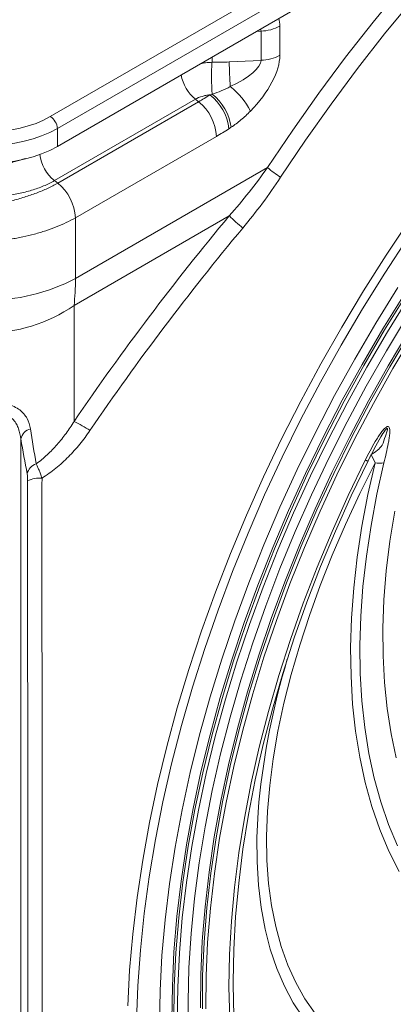
# Model space of a CAD drawing. Units: millimetres. Extents: x 1664 to 7808, y 1129 to 9485.
# Drawn here: x 3201 to 3257, y 5536 to 5682 of the extents above; entities that cross this region are included whole.
import ezdxf

# ---------------------------------------------------------------- set-up
doc = ezdxf.new("R2010")
doc.units = ezdxf.units.MM
doc.linetypes.add('SLD-Solid', pattern=[0])
doc.layers.add('ACO_DRAINAGE', color=7, linetype='SLD-Solid', lineweight=25)

# ---------------------------------------------------------------- blocks, each defined once
blk = doc.blocks.new('ACO - 32970 - ISO')
at = {"layer": 'ACO_DRAINAGE', "linetype": 'SLD-Solid', "lineweight": 0}
for p, q in [((-116.97, 218.77), (-57.78, 252.94)), ((-56.72, 251.17), (-115.91, 217)), ((-56.49, 248.66), (-115.91, 214.35)), ((-69.08, 232.79), (-64.9, 237.87)), ((-63.26, 236.02), (-67.37, 231.02)), ((-82.92, 232.19), (-82.92, 227.86)), ((-73.16, 227.58), (-69.08, 232.79)), ((-85.71, 231.44), (-86.38, 231.4)), ((-85.71, 227.11), (-85.71, 231.44)), ((-67.37, 231.02), (-71.39, 225.89)), ((-92.98, 227.59), (-92.98, 226.82)), ((-90.42, 226.87), (-85.71, 227.11)), ((-77.14, 222.24), (-73.16, 227.58)), ((-71.39, 225.89), (-75.31, 220.63)), ((-81.01, 216.77), (-77.14, 222.24)), ((-95.44, 221.35), (-116.36, 209.28)), ((-115.87, 208.9), (-94.96, 220.97)), ((-94.96, 220.97), (-95.44, 221.35)), ((-75.31, 220.63), (-79.11, 215.26)), ((-115.91, 217), (-115.91, 214.35)), ((-84.76, 211.2), (-81.01, 216.77)), ((-92.33, 215.84), (-113.24, 203.76)), ((-79.11, 215.26), (-82.81, 209.77)), ((-113.24, 194.76), (-84.76, 211.2)), ((-115.87, 208.9), (-116.36, 209.28)), ((-90.41, 204.06), (-113.45, 190.76)), ((-113.24, 203.76), (-113.24, 194.76)), ((-67.15, 198.21), (-63.67, 203.4)), ((-63.92, 200.79), (-67.35, 195.57)), ((-70.51, 192.92), (-67.15, 198.21)), ((-67.35, 195.57), (-70.65, 190.27)), ((-73.74, 187.54), (-70.51, 192.92)), ((-68.68, 188.16), (-65.43, 193.41)), ((-64.44, 192.46), (-67.65, 187.28)), ((-67.38, 187.13), (-64.18, 192.3)), ((-63.74, 192.02), (-66.93, 186.86)), ((-113.45, 190.76), (-113.45, 173.56)), ((-70.65, 190.27), (-73.83, 184.88)), ((-67.09, 184.05), (-63.97, 189.22)), ((-76.85, 182.09), (-73.74, 187.54)), ((-71.8, 182.82), (-68.68, 188.16)), ((-67.65, 187.28), (-70.72, 182.03)), ((-70.45, 181.88), (-67.38, 187.13)), ((-63.8, 186.94), (-66.85, 181.81)), ((-66.93, 186.86), (-70, 181.62)), ((-66.58, 181.66), (-63.53, 186.79)), ((-63.09, 186.51), (-66.13, 181.4)), ((-73.83, 184.88), (-76.88, 179.41)), ((-70.09, 178.81), (-67.09, 184.05)), ((-74.79, 177.42), (-71.8, 182.82)), ((-79.82, 176.56), (-76.85, 182.09)), ((-70.72, 182.03), (-73.66, 176.7)), ((-73.39, 176.55), (-70.45, 181.88)), ((-70, 181.62), (-72.93, 176.3)), ((-66.85, 181.81), (-69.77, 176.61)), ((-69.5, 176.45), (-66.58, 181.66)), ((-66.13, 181.4), (-69.04, 176.21)), ((-76.88, 179.41), (-79.79, 173.88)), ((-72.94, 173.49), (-70.09, 178.81)), ((-77.64, 171.95), (-74.79, 177.42)), ((-73.66, 176.7), (-76.46, 171.31)), ((-82.65, 170.98), (-79.82, 176.56)), ((-76.19, 171.16), (-73.39, 176.55)), ((-72.93, 176.3), (-75.72, 170.93)), ((-69.77, 176.61), (-72.55, 171.34)), ((-72.28, 171.18), (-69.5, 176.45)), ((-69.04, 176.21), (-71.82, 170.95)), ((-79.79, 173.88), (-82.55, 168.29)), ((-75.66, 168.12), (-72.94, 173.49)), ((-85.33, 165.35), (-82.65, 170.98)), ((-80.35, 166.42), (-77.64, 171.95)), ((-76.46, 171.31), (-79.11, 165.86)), ((-78.85, 165.71), (-76.19, 171.16)), ((-75.72, 170.93), (-78.37, 165.5)), ((-72.55, 171.34), (-75.19, 166.01)), ((-74.92, 165.85), (-72.28, 171.18)), ((-71.82, 170.95), (-74.44, 165.64)), ((-82.55, 168.29), (-85.17, 162.66)), ((-78.23, 162.7), (-75.66, 168.12)), ((-68.79, 167.44), (-69.35, 168.64)), ((-72.79, 162.56), (-70.26, 167.82)), ((-69.83, 167.74), (-72.33, 162.55)), ((-68.79, 167.44), (-71.06, 162.86)), ((-70.16, 167.78), (-70.26, 167.82)), ((-70.07, 167.76), (-70.16, 167.78)), ((-70, 167.74), (-70.07, 167.76)), ((-69.94, 167.72), (-70, 167.74)), ((-69.89, 167.72), (-69.94, 167.72)), ((-69.86, 167.72), (-69.89, 167.72)), ((-69.84, 167.73), (-69.86, 167.72)), ((-69.86, 162.72), (-68.79, 167.44)), ((-69.83, 167.74), (-69.84, 167.73)), ((-67.47, 167.42), (-68.52, 162.76)), ((-87.87, 159.67), (-85.33, 165.35)), ((-82.9, 160.85), (-80.35, 166.42)), ((-79.11, 165.86), (-81.62, 160.37)), ((-81.36, 160.22), (-78.85, 165.71)), ((-78.37, 165.5), (-80.87, 160.02)), ((-75.19, 166.01), (-77.67, 160.63)), ((-77.41, 160.48), (-74.92, 165.85)), ((-74.44, 165.64), (-76.92, 160.28)), ((-85.17, 162.66), (-87.63, 156.99)), ((-80.65, 157.24), (-78.23, 162.7)), ((-75.16, 157.27), (-72.79, 162.56)), ((-72.33, 162.55), (-74.68, 157.31)), ((-71.06, 162.86), (-73.18, 158.29)), ((-70.74, 158.04), (-69.86, 162.72)), ((-68.52, 162.76), (-69.39, 158.15)), ((-85.3, 155.25), (-82.9, 160.85)), ((-77.67, 160.63), (-80.01, 155.23)), ((-90.24, 153.97), (-87.87, 159.67)), ((-81.62, 160.37), (-83.97, 154.85)), ((-83.71, 154.7), (-81.36, 160.22)), ((-80.87, 160.02), (-83.22, 154.52)), ((-79.74, 155.07), (-77.41, 160.48)), ((-76.92, 160.28), (-79.25, 154.89)), ((-66.6, 155.8), (-65.88, 160.25)), ((-73.18, 158.29), (-75.13, 153.74)), ((-71.44, 153.42), (-70.74, 158.04)), ((-69.39, 158.15), (-70.08, 153.6)), ((-87.63, 156.99), (-89.94, 151.3)), ((-82.91, 151.75), (-80.65, 157.24)), ((-77.38, 151.94), (-75.16, 157.27)), ((-74.68, 157.31), (-76.88, 152.04)), ((-87.54, 149.62), (-85.3, 155.25)), ((-83.97, 154.85), (-86.17, 149.31)), ((-80.01, 155.23), (-82.18, 149.79)), ((-81.92, 149.64), (-79.74, 155.07)), ((-79.25, 154.89), (-81.42, 149.47)), ((-67.12, 151.43), (-66.6, 155.8)), ((-92.46, 148.25), (-90.24, 153.97)), ((-85.9, 149.16), (-83.71, 154.7)), ((-83.22, 154.52), (-85.4, 148.99)), ((-75.13, 153.74), (-76.91, 149.24)), ((-71.95, 148.87), (-71.44, 153.42)), ((-70.08, 153.6), (-70.59, 149.11)), ((-79.44, 146.6), (-77.38, 151.94)), ((-76.88, 152.04), (-78.91, 146.76)), ((-89.94, 151.3), (-92.08, 145.59)), ((-85, 146.24), (-82.91, 151.75)), ((-67.47, 147.13), (-67.12, 151.43)), ((-89.61, 143.98), (-87.54, 149.62)), ((-86.17, 149.31), (-88.2, 143.76)), ((-87.93, 143.6), (-85.9, 149.16)), ((-85.4, 148.99), (-87.43, 143.45)), ((-82.18, 149.79), (-84.19, 144.35)), ((-83.93, 144.19), (-81.92, 149.64)), ((-81.42, 149.47), (-83.43, 144.04)), ((-76.91, 149.24), (-78.53, 144.78)), ((-70.59, 149.11), (-70.91, 144.71)), ((-94.52, 142.52), (-92.46, 148.25)), ((-72.28, 144.41), (-71.95, 148.87)), ((-86.94, 140.73), (-85, 146.24)), ((-81.33, 141.25), (-79.44, 146.6)), ((-78.91, 146.76), (-80.79, 141.46)), ((-67.62, 142.93), (-67.47, 147.13)), ((-92.08, 145.59), (-94.06, 139.88)), ((-78.53, 144.78), (-79.96, 140.38)), ((-70.91, 144.71), (-71.04, 140.41)), ((-91.52, 138.34), (-89.61, 143.98)), ((-88.2, 143.76), (-90.06, 138.2)), ((-89.79, 138.05), (-87.93, 143.6)), ((-87.43, 143.45), (-89.29, 137.9)), ((-84.19, 144.35), (-86.04, 138.9)), ((-85.77, 138.75), (-83.93, 144.19)), ((-83.43, 144.04), (-85.27, 138.6)), ((-72.41, 140.05), (-72.28, 144.41)), ((-96.41, 136.79), (-94.52, 142.52)), ((-67.6, 138.83), (-67.62, 142.93)), ((-88.7, 135.22), (-86.94, 140.73)), ((-83.05, 135.9), (-81.33, 141.25)), ((-80.79, 141.46), (-82.49, 136.17)), ((-79.96, 140.38), (-81.22, 136.04)), ((-71.04, 140.41), (-70.99, 136.21)), ((-94.06, 139.88), (-95.87, 134.17)), ((-86.04, 138.9), (-87.71, 133.46)), ((-87.45, 133.31), (-85.77, 138.75)), ((-72.36, 135.79), (-72.41, 140.05)), ((-67.38, 134.85), (-67.6, 138.83)), ((-93.26, 132.71), (-91.52, 138.34)), ((-90.06, 138.2), (-91.75, 132.65)), ((-91.49, 132.5), (-89.79, 138.05)), ((-89.29, 137.9), (-90.98, 132.37)), ((-85.27, 138.6), (-86.93, 133.18)), ((-98.13, 131.08), (-96.41, 136.79)), ((-84.6, 130.56), (-83.05, 135.9)), ((-82.49, 136.17), (-84.02, 130.89)), ((-81.22, 136.04), (-82.3, 131.79)), ((-72.12, 131.65), (-72.36, 135.79)), ((-70.99, 136.21), (-70.75, 132.13)), ((-90.29, 129.72), (-88.7, 135.22)), ((-66.99, 130.99), (-67.38, 134.85)), ((-95.87, 134.17), (-97.51, 128.47)), ((-87.71, 133.46), (-89.21, 128.04)), ((-88.95, 127.88), (-87.45, 133.31)), ((-86.93, 133.18), (-88.43, 127.77)), ((-94.82, 127.09), (-93.26, 132.71)), ((-91.75, 132.65), (-93.27, 127.12)), ((-93.01, 126.97), (-91.49, 132.5)), ((-90.98, 132.37), (-92.49, 126.86)), ((-82.3, 131.79), (-83.19, 127.62)), ((-71.68, 127.64), (-72.12, 131.65)), ((-70.75, 132.13), (-70.32, 128.17)), ((-99.68, 125.38), (-98.13, 131.08)), ((-85.98, 125.25), (-84.6, 130.56)), ((-84.02, 130.89), (-85.38, 125.64)), ((-66.4, 127.26), (-66.99, 130.99)), ((-91.71, 124.26), (-90.29, 129.72)), ((-97.51, 128.47), (-98.98, 122.8)), ((-96.21, 121.5), (-94.82, 127.09)), ((-93.27, 127.12), (-94.62, 121.62)), ((-89.21, 128.04), (-90.53, 122.64)), ((-90.27, 122.49), (-88.95, 127.88)), ((-88.43, 127.77), (-89.75, 122.4)), ((-83.19, 127.62), (-83.9, 123.56)), ((-71.06, 123.76), (-71.68, 127.64)), ((-70.32, 128.17), (-69.71, 124.35)), ((-65.64, 123.68), (-66.4, 127.26)), ((-94.35, 121.47), (-93.01, 126.97)), ((-92.49, 126.86), (-93.83, 121.37)), ((-85.38, 125.64), (-86.56, 120.43)), ((-101.05, 119.71), (-99.68, 125.38)), ((-92.95, 118.82), (-91.71, 124.26)), ((-87.17, 119.98), (-85.98, 125.25)), ((-69.71, 124.35), (-68.91, 120.68)), ((-98.98, 122.8), (-100.27, 117.17)), ((-90.53, 122.64), (-91.68, 117.29)), ((-83.9, 123.56), (-84.42, 119.6)), ((-70.26, 120.04), (-71.06, 123.76)), ((-97.41, 115.96), (-96.21, 121.5)), ((-94.62, 121.62), (-95.78, 116.17)), ((-95.52, 116.01), (-94.35, 121.47)), ((-93.83, 121.37), (-95, 115.93)), ((-91.41, 117.14), (-90.27, 122.49)), ((-89.75, 122.4), (-90.89, 117.06)), ((-88.18, 114.75), (-87.17, 119.98)), ((-86.56, 120.43), (-87.57, 115.26)), ((-69.27, 116.48), (-70.26, 120.04)), ((-68.91, 120.68), (-67.94, 117.17)), ((-102.24, 114.08), (-101.05, 119.71)), ((-94.01, 113.43), (-92.95, 118.82)), ((-84.42, 119.6), (-84.74, 115.77)), ((-100.27, 117.17), (-101.37, 111.58)), ((-91.68, 117.29), (-92.64, 111.99)), ((-92.38, 111.84), (-91.41, 117.14)), ((-90.89, 117.06), (-91.85, 111.77)), ((-86.13, 115.65), (-86.02, 117.09)), ((-67.94, 117.17), (-66.78, 113.82)), ((-98.44, 110.46), (-97.41, 115.96)), ((-95.78, 116.17), (-96.77, 110.76)), ((-96.5, 110.61), (-95.52, 116.01)), ((-95, 115.93), (-95.98, 110.54)), ((-86.31, 111.89), (-86.13, 115.65)), ((-84.74, 115.77), (-84.88, 112.06)), ((-68.09, 113.08), (-69.27, 116.48)), ((-103.26, 108.51), (-102.24, 114.08)), ((-89.01, 109.58), (-88.18, 114.75)), ((-87.57, 115.26), (-88.39, 110.14)), ((-94.88, 108.1), (-94.01, 113.43)), ((-66.74, 109.86), (-68.09, 113.08)), ((-66.78, 113.82), (-65.45, 110.64)), ((-101.37, 111.58), (-102.3, 106.05)), ((-92.64, 111.99), (-93.42, 106.75)), ((-93.15, 106.6), (-92.38, 111.84)), ((-91.85, 111.77), (-92.63, 106.55)), ((-86.29, 108.27), (-86.31, 111.89)), ((-84.88, 112.06), (-84.83, 108.48)), ((-99.28, 105.02), (-98.44, 110.46)), ((-96.77, 110.76), (-97.57, 105.41)), ((-97.3, 105.26), (-96.5, 110.61)), ((-95.98, 110.54), (-96.78, 105.21)), ((-89.66, 104.48), (-89.01, 109.58)), ((-88.39, 110.14), (-89.02, 105.1)), ((-65.22, 106.83), (-66.74, 109.86)), ((-104.09, 102.99), (-103.26, 108.51)), ((-95.58, 102.83), (-94.88, 108.1)), ((-86.09, 104.79), (-86.29, 108.27)), ((-84.83, 108.48), (-84.59, 105.05)), ((-93.42, 106.75), (-94.01, 101.58)), ((-93.75, 101.43), (-93.15, 106.6)), ((-102.3, 106.05), (-103.04, 100.59)), ((-97.57, 105.41), (-98.19, 100.14)), ((-97.92, 99.98), (-97.3, 105.26)), ((-96.78, 105.21), (-97.39, 99.94)), ((-92.63, 106.55), (-93.22, 101.39)), ((-99.94, 99.65), (-99.28, 105.02)), ((-90.11, 99.46), (-89.66, 104.48)), ((-89.02, 105.1), (-89.47, 100.13)), ((-85.69, 101.47), (-86.09, 104.79)), ((-84.59, 105.05), (-84.15, 101.78)), ((-104.74, 97.55), (-104.09, 102.99)), ((-96.08, 97.65), (-95.58, 102.83)), ((-94.01, 101.58), (-94.42, 96.5)), ((-94.15, 96.35), (-93.75, 101.43)), ((-93.22, 101.39), (-93.63, 96.32)), ((-85.11, 98.3), (-85.69, 101.47)), ((-84.15, 101.78), (-83.53, 98.67)), ((-103.04, 100.59), (-103.6, 95.19)), ((-100.41, 94.37), (-99.94, 99.65)), ((-98.19, 100.14), (-98.62, 94.94)), ((-98.35, 94.79), (-97.92, 99.98)), ((-97.39, 99.94), (-97.82, 94.76)), ((-90.38, 94.53), (-90.11, 99.46)), ((-89.47, 100.13), (-89.74, 95.25)), ((-84.34, 95.29), (-85.11, 98.3)), ((-83.53, 98.67), (-82.72, 95.72)), ((-105.2, 92.18), (-104.74, 97.55)), ((-96.4, 92.54), (-96.08, 97.65)), ((-94.42, 96.5), (-94.64, 91.5)), ((-103.6, 95.19), (-103.97, 89.89)), ((-98.62, 94.94), (-98.86, 89.84)), ((-94.37, 91.35), (-94.15, 96.35)), ((-93.63, 96.32), (-93.84, 91.34)), ((-89.74, 95.25), (-89.82, 90.47)), ((-83.38, 92.47), (-84.34, 95.29)), ((-82.72, 95.72), (-81.73, 92.96)), ((-100.69, 89.17), (-100.41, 94.37)), ((-98.6, 89.68), (-98.35, 94.79)), ((-97.82, 94.76), (-98.07, 89.67)), ((-90.47, 89.69), (-90.38, 94.53)), ((-105.48, 86.91), (-105.2, 92.18)), ((-96.53, 87.54), (-96.4, 92.54)), ((-82.25, 89.82), (-83.38, 92.47)), ((-81.73, 92.96), (-80.55, 90.37)), ((-94.64, 91.5), (-94.67, 86.61)), ((-94.41, 86.46), (-94.37, 91.35)), ((-93.84, 91.34), (-93.88, 86.46)), ((-103.97, 89.89), (-104.16, 84.67)), ((-100.78, 84.07), (-100.69, 89.17)), ((-98.86, 89.84), (-98.92, 84.83)), ((-98.66, 84.68), (-98.6, 89.68)), ((-98.07, 89.67), (-98.13, 84.68)), ((-90.36, 84.97), (-90.47, 89.69)), ((-89.82, 90.47), (-89.77, 87.37)), ((-80.93, 87.35), (-82.25, 89.82)), ((-80.55, 90.37), (-79.19, 87.97)), ((-79.19, 87.97), (-77.66, 85.77)), ((-96.48, 82.64), (-96.53, 87.54)), ((-89.77, 87.37), (-89.72, 85.8)), ((-79.43, 85.08), (-80.93, 87.35))]:
    blk.add_line(p, q, dxfattribs=at)
for centre, radius, start, end in [((-85.91, 237.74), 6.3, 271.8169, 298.3161), ((-85.91, 233.41), 6.3, 271.8169, 298.3161), ((-62.92, 224.64), 30.14, 175.8623, 184.835), ((-42.49, 227.1), 47.93, 180.2763, 184.6528), ((-91.63, 226.03), 6.03, 190.4358, 230.9139), ((-97.82, 216.16), 7.39, 6.2907, 52.1344), ((-97.65, 216.14), 7.59, 8.0297, 51.8101), ((-96.89, 214.75), 10.75, 26.6813, 51.9449), ((-99.36, 215.48), 7.04, 2.9073, 51.3092), ((-118.22, 216.82), 2.32, 4.4665, 57.2659), ((-112.59, 213.93), 5.98, 187.4716, 231.0332), ((-68.08, 231.94), 26.61, 231.1904, 236.3981), ((-120.27, 203.4), 7.04, 2.9073, 51.3092), ((218.14, -52.96), 401.58, 140.2073, 145.6615), ((-68.47, 226.22), 31.18, 225.2882, 230.2538), ((215.27, -50.72), 395.24, 140.2073, 145.6615), ((-126.5, 220.25), 28.74, 242.5243, 297.4757), ((-126.5, 209.71), 23.01, 235.4277, 304.5723), ((-119.3, 170.48), 2.1, 107.1297, 166.5589), ((-119.96, 159.25), 15.72, 55.6034, 65.5071), ((-118.39, 165.31), 2.07, 109.4647, 166.8187), ((-68.08, 171.28), 3.91, 259.4471, 278.9491), ((-118.58, 161.31), 3.87, 84.3686, 116.9973), ((23.12, 106.53), 109.64, 163.1541, 174.4744)]:
    blk.add_arc(centre, radius, start, end, dxfattribs=at)
for centre, major_axis, ratio, start_param, end_param in [((-91.99, 226.95), (8.3, 7.51), 0.487598, 5.867717, 6.048704), ((-95.18, 228.78), (9.43, 2.92), 0.297595, 6.191234, 6.301204), ((-91.99, 222.62), (8.3, 7.51), 0.487598, 4.841892, 5.867717), ((-95.18, 224.46), (9.43, 2.92), 0.297595, 5.165409, 6.191234), ((-126.5, 224.3), (13.5, 0), 0.578871, 3.92836, 5.496418), ((-126.5, 223.08), (15, 0), 0.57252, 3.92836, 5.496418), ((-126.5, 220.5), (15, 0), 0.578871, 3.92836, 5.496418), ((-126.5, 211.6), (-8.55, 29.58), 0.342546, 3.836953, 4.011486)]:
    blk.add_ellipse(centre, major_axis=major_axis, ratio=ratio, start_param=start_param, end_param=end_param, dxfattribs=at)
for points, knots in [([(-94.64, 226.63), (-94.41, 226.68), (-93.87, 226.79), (-93.3, 226.81), (-92.98, 226.82)], [0, 0, 0, 0, 0.434627, 1, 1, 1, 1]), ([(-93.28, 222), (-93.48, 221.98), (-93.68, 221.95), (-94.07, 221.87), (-94.26, 221.83), (-94.81, 221.66), (-95.14, 221.52), (-95.44, 221.35)], [0, 0, 0, 0, 0.25, 0.25, 0.5, 0.5, 1, 1, 1, 1]), ([(-92.95, 222.1), (-92.5, 222.25), (-92.05, 222.41), (-91.15, 222.78), (-90.71, 222.98), (-90.27, 223.22)], [0, 0, 0, 0, 0.5, 0.5, 1, 1, 1, 1]), ([(-87.29, 219.58), (-87.75, 219.11), (-88.21, 218.68), (-89.16, 217.89), (-89.64, 217.53), (-90.13, 217.2)], [0, 0, 0, 0, 0.5, 0.5, 1, 1, 1, 1]), ([(-126.5, 211.47), (-126.29, 211.47), (-125.45, 211.48), (-123.99, 211.68), (-122.24, 212.05), (-121.19, 212.41), (-120.69, 212.58)], [0, 0, 0, 0, 0.106341, 0.409616, 0.721493, 1, 1, 1, 1]), ([(-116.36, 209.28), (-116.61, 209.13), (-116.87, 208.99), (-117.4, 208.73), (-117.68, 208.6), (-118.53, 208.24), (-119.12, 208.03), (-120.05, 207.74), (-120.37, 207.66), (-121.03, 207.49), (-121.36, 207.42), (-122.03, 207.29), (-122.37, 207.23), (-123.06, 207.13), (-123.41, 207.09), (-123.76, 207.06)], [0, 0, 0, 0, 0.125, 0.125, 0.25, 0.25, 0.5, 0.5, 0.625, 0.625, 0.75, 0.75, 0.875, 0.875, 1, 1, 1, 1]), ([(-122.69, 206.27), (-122.37, 206.37), (-122.06, 206.46), (-121.43, 206.64), (-121.12, 206.73), (-120.21, 207.02), (-119.61, 207.22), (-118.46, 207.65), (-117.91, 207.87), (-117.12, 208.24), (-116.86, 208.37), (-116.36, 208.63), (-116.11, 208.76), (-115.87, 208.9)], [0, 0, 0, 0, 0.125, 0.125, 0.25, 0.25, 0.5, 0.5, 0.75, 0.75, 0.875, 0.875, 1, 1, 1, 1]), ([(-113.24, 203.76), (-113.68, 203.51), (-114.14, 203.27), (-115.09, 202.82), (-115.58, 202.6), (-116.59, 202.2), (-117.11, 202.01), (-117.92, 201.75), (-118.19, 201.67), (-118.75, 201.5), (-119.03, 201.42), (-119.88, 201.2), (-120.46, 201.06), (-121.34, 200.87), (-121.64, 200.81), (-122.23, 200.7), (-122.53, 200.65), (-123.44, 200.52), (-124.05, 200.45), (-125.27, 200.37), (-125.88, 200.34), (-126.5, 200.34)], [0, 0, 0, 0, 0.125, 0.125, 0.25, 0.25, 0.375, 0.375, 0.4375, 0.4375, 0.5, 0.5, 0.625, 0.625, 0.6875, 0.6875, 0.75, 0.75, 0.875, 0.875, 1, 1, 1, 1]), ([(-125.86, 176.31), (-125.64, 176.32), (-125.42, 176.33), (-124.98, 176.32), (-124.77, 176.31), (-124.35, 176.28), (-124.15, 176.25), (-123.75, 176.19), (-123.55, 176.15), (-122.98, 176.02), (-122.65, 175.9), (-122.03, 175.62), (-121.75, 175.45), (-121.26, 175.09), (-121.06, 174.9), (-120.7, 174.47), (-120.54, 174.24), (-120.17, 173.54), (-120.01, 173.03), (-119.92, 172.49)], [0, 0, 0, 0, 0.0625, 0.0625, 0.125, 0.125, 0.1875, 0.1875, 0.25, 0.25, 0.375, 0.375, 0.5, 0.5, 0.625, 0.625, 0.75, 0.75, 1, 1, 1, 1]), ([(-121.35, 170.97), (-121.41, 171.49), (-121.51, 171.99), (-121.76, 172.71), (-121.87, 172.94), (-122.11, 173.39), (-122.26, 173.6), (-122.6, 173.99), (-122.8, 174.17), (-123.14, 174.41), (-123.26, 174.48), (-123.52, 174.62), (-123.66, 174.68), (-123.95, 174.79), (-124.1, 174.84), (-124.41, 174.91), (-124.58, 174.94), (-124.91, 174.98), (-125.08, 175), (-125.43, 175), (-125.6, 175), (-125.78, 174.98)], [0, 0, 0, 0, 0.25, 0.25, 0.375, 0.375, 0.5, 0.5, 0.625, 0.625, 0.6875, 0.6875, 0.75, 0.75, 0.8125, 0.8125, 0.875, 0.875, 0.9375, 0.9375, 1, 1, 1, 1]), ([(-119.08, 167.26), (-118.79, 167.47), (-118.5, 167.69), (-117.96, 168.15), (-117.69, 168.38), (-116.91, 169.11), (-116.42, 169.62), (-115.5, 170.68), (-115.05, 171.23), (-114.22, 172.37), (-113.82, 172.96), (-113.45, 173.56)], [0, 0, 0, 0, 0.125, 0.125, 0.25, 0.25, 0.5, 0.5, 0.75, 0.75, 1, 1, 1, 1]), ([(-70.26, 167.82), (-70.02, 168.29), (-69.78, 168.76), (-69.28, 169.68), (-69.03, 170.14), (-68.62, 170.82), (-68.48, 171.04), (-68.19, 171.49), (-68.04, 171.71), (-67.81, 172.02), (-67.73, 172.12), (-67.56, 172.32), (-67.48, 172.42), (-67.3, 172.59), (-67.21, 172.68), (-67.07, 172.77), (-67.02, 172.79), (-66.93, 172.82), (-66.88, 172.82), (-66.76, 172.8), (-66.71, 172.73), (-66.64, 172.57), (-66.62, 172.47), (-66.6, 172.27), (-66.6, 172.16), (-66.61, 171.94), (-66.61, 171.82), (-66.64, 171.48), (-66.67, 171.25), (-66.74, 170.78), (-66.78, 170.54), (-66.92, 169.83), (-67.02, 169.35), (-67.24, 168.39), (-67.35, 167.91), (-67.47, 167.42)], [0, 0, 0, 0, 0.125, 0.125, 0.25, 0.25, 0.3125, 0.3125, 0.375, 0.375, 0.40625, 0.40625, 0.4375, 0.4375, 0.46875, 0.46875, 0.484375, 0.484375, 0.5, 0.5, 0.53125, 0.53125, 0.5625, 0.5625, 0.59375, 0.59375, 0.625, 0.625, 0.6875, 0.6875, 0.75, 0.75, 0.875, 0.875, 1, 1, 1, 1]), ([(-69.35, 168.64), (-68.72, 169.05), (-67.69, 169.75), (-67.35, 171.16), (-67.07, 171.92), (-66.97, 172.29), (-66.95, 172.46), (-66.96, 172.52), (-66.97, 172.54), (-66.99, 172.54), (-67.02, 172.54), (-67.05, 172.52), (-67.15, 172.43), (-67.47, 172.02), (-68.43, 170.45), (-69.22, 168.93), (-69.83, 167.74)], [0, 0, 0, 0, 0.2070911, 0.3451207, 0.4141627, 0.4487259, 0.466107, 0.4702526, 0.4736179, 0.4762821, 0.4789461, 0.4828406, 0.4902907, 0.5172121, 0.6240092, 1, 1, 1, 1]), ([(-121.35, 170.97), (-121.35, 165.31), (-121.35, 159.7), (-121.36, 151.36), (-121.36, 148.59), (-121.35, 143.09), (-121.35, 140.36), (-121.35, 132.21), (-121.35, 126.85), (-121.34, 118.91), (-121.34, 116.28), (-121.34, 111.07), (-121.34, 108.49), (-121.34, 100.82), (-121.34, 95.81), (-121.35, 88.45), (-121.35, 86.02), (-121.35, 81.21), (-121.35, 78.83), (-121.35, 71.8), (-121.35, 67.24), (-121.35, 60.59), (-121.35, 58.4), (-121.35, 54.09), (-121.35, 51.97), (-121.35, 47.79), (-121.35, 45.74), (-121.35, 41.72), (-121.35, 39.74), (-121.35, 33.94), (-121.35, 30.23), (-121.35, 25.78), (-121.35, 24.9), (-121.35, 23.16), (-121.35, 22.3), (-121.35, 19.75), (-121.35, 18.09), (-121.35, 13.28), (-121.35, 10.25), (-121.35, 4.57), (-121.35, 1.9), (-121.35, -3.07), (-121.35, -5.37), (-121.35, -9.63), (-121.35, -11.57), (-121.35, -15.09), (-121.35, -16.67), (-121.35, -18.06)], [0, 0, 0, 0, 0.0625, 0.0625, 0.09375, 0.09375, 0.125, 0.125, 0.1875, 0.1875, 0.21875, 0.21875, 0.25, 0.25, 0.3125, 0.3125, 0.34375, 0.34375, 0.375, 0.375, 0.4375, 0.4375, 0.46875, 0.46875, 0.5, 0.5, 0.53125, 0.53125, 0.5625, 0.5625, 0.625, 0.625, 0.640625, 0.640625, 0.65625, 0.65625, 0.6875, 0.6875, 0.75, 0.75, 0.8125, 0.8125, 0.875, 0.875, 0.9375, 0.9375, 1, 1, 1, 1]), ([(-111.08, 172.23), (-111.56, 171.53), (-112.06, 170.85), (-113.13, 169.55), (-113.69, 168.92), (-114.87, 167.73), (-115.48, 167.17), (-116.46, 166.37), (-116.8, 166.12), (-117.49, 165.63), (-117.84, 165.39), (-118.2, 165.16)], [0, 0, 0, 0, 0.25, 0.25, 0.5, 0.5, 0.75, 0.75, 0.875, 0.875, 1, 1, 1, 1]), ([(-69.54, 168.31), (-69.56, 168.27), (-69.62, 168.17), (-69.67, 168.06), (-69.7, 167.99)], [0, 0, 0, 0, 0.375168, 1, 1, 1, 1]), ([(-119.08, 167.26), (-119.01, 167.14), (-118.94, 167), (-118.8, 166.7), (-118.72, 166.53), (-118.57, 166.17), (-118.5, 165.98), (-118.35, 165.59), (-118.27, 165.38), (-118.2, 165.16)], [0, 0, 0, 0, 0.25, 0.25, 0.5, 0.5, 0.75, 0.75, 1, 1, 1, 1]), ([(-120.34, 164.76), (-120.34, 164.96), (-120.34, 165.15), (-120.36, 165.5), (-120.38, 165.66), (-120.4, 165.78)], [0, 0, 0, 0, 0.5, 0.5, 1, 1, 1, 1]), ([(-118.2, 165.16), (-118.21, 159.87), (-118.21, 154.63), (-118.21, 144.28), (-118.2, 139.16), (-118.18, 129.05), (-118.18, 124.05), (-118.17, 117.89), (-118.17, 116.66), (-118.17, 114.21), (-118.17, 112.99), (-118.17, 109.36), (-118.17, 106.97), (-118.18, 99.87), (-118.18, 95.25), (-118.19, 86.21), (-118.19, 81.79), (-118.19, 68.86), (-118.19, 60.66), (-118.18, 51.93), (-118.18, 50.97), (-118.18, 49.06), (-118.18, 48.12), (-118.18, 45.32), (-118.18, 43.49), (-118.18, 38.12), (-118.18, 34.69), (-118.18, 24.86), (-118.19, 18.89), (-118.19, 12.19), (-118.19, 10.89), (-118.19, 8.99), (-118.19, 8.37), (-118.19, 7.15), (-118.19, 6.54), (-118.18, 3.58), (-118.18, 1.39), (-118.18, -4.66), (-118.18, -7.99), (-118.18, -10.61)], [0, 0, 0, 0, 0.0625, 0.0625, 0.125, 0.125, 0.1875, 0.1875, 0.203125, 0.203125, 0.21875, 0.21875, 0.25, 0.25, 0.3125, 0.3125, 0.375, 0.375, 0.5, 0.5, 0.515625, 0.515625, 0.53125, 0.53125, 0.5625, 0.5625, 0.625, 0.625, 0.75, 0.75, 0.78125, 0.78125, 0.796875, 0.796875, 0.8125, 0.8125, 0.875, 0.875, 1, 1, 1, 1]), ([(-120.32, -12.41), (-120.32, -9.77), (-120.32, -6.41), (-120.32, -0.32), (-120.32, 1.89), (-120.32, 4.88), (-120.32, 5.48), (-120.32, 6.72), (-120.32, 7.35), (-120.32, 9.26), (-120.32, 10.57), (-120.32, 17.32), (-120.32, 23.34), (-120.32, 33.25), (-120.32, 36.71), (-120.32, 42.12), (-120.32, 43.96), (-120.32, 46.78), (-120.32, 47.73), (-120.32, 49.65), (-120.32, 50.62), (-120.32, 59.43), (-120.33, 67.69), (-120.32, 80.73), (-120.32, 85.18), (-120.32, 94.29), (-120.31, 98.95), (-120.31, 106.11), (-120.31, 108.52), (-120.31, 112.18), (-120.31, 113.4), (-120.31, 115.87), (-120.31, 117.11), (-120.31, 123.33), (-120.32, 128.36), (-120.33, 138.55), (-120.34, 143.71), (-120.35, 154.14), (-120.35, 159.42), (-120.34, 164.76)], [0, 0, 0, 0, 0.125, 0.125, 0.1875, 0.1875, 0.203125, 0.203125, 0.21875, 0.21875, 0.25, 0.25, 0.375, 0.375, 0.4375, 0.4375, 0.46875, 0.46875, 0.484375, 0.484375, 0.5, 0.5, 0.625, 0.625, 0.6875, 0.6875, 0.75, 0.75, 0.78125, 0.78125, 0.796875, 0.796875, 0.8125, 0.8125, 0.875, 0.875, 0.9375, 0.9375, 1, 1, 1, 1])]:
    blk.add_open_spline(points, degree=3, knots=knots, dxfattribs=at)
for points in [[(-92.98, 226.82), (-92.13, 226.82), (-91.28, 226.83), (-90.42, 226.87)], [(-94.96, 220.97), (-94.4, 221.3), (-93.84, 221.64), (-93.28, 222)], [(-93.28, 222), (-93.17, 222.03), (-93.06, 222.07), (-92.95, 222.1)], [(-90.47, 216.97), (-91.09, 216.57), (-91.71, 216.19), (-92.33, 215.84)], [(-90.13, 217.2), (-90.24, 217.12), (-90.36, 217.04), (-90.47, 216.97)], [(-90.41, 204.06), (-88.4, 206.34), (-86.51, 208.72), (-84.76, 211.2)], [(-82.81, 209.77), (-84.53, 207.15), (-86.41, 204.65), (-88.41, 202.24)], [(-119.92, 172.49), (-119.63, 170.74), (-119.35, 169), (-119.08, 167.26)], [(-120.4, 165.78), (-120.71, 167.51), (-121.03, 169.23), (-121.35, 170.97)]]:
    blk.add_open_spline(points, degree=3, dxfattribs=at)

msp = doc.modelspace()

# ---------------------------------------------------------------- block references
at = {"layer": 'ACO_DRAINAGE'}
msp.add_blockref('ACO - 32970 - ISO', (3323, 5448.94), dxfattribs=at)

doc.saveas('drawing.dxf')
